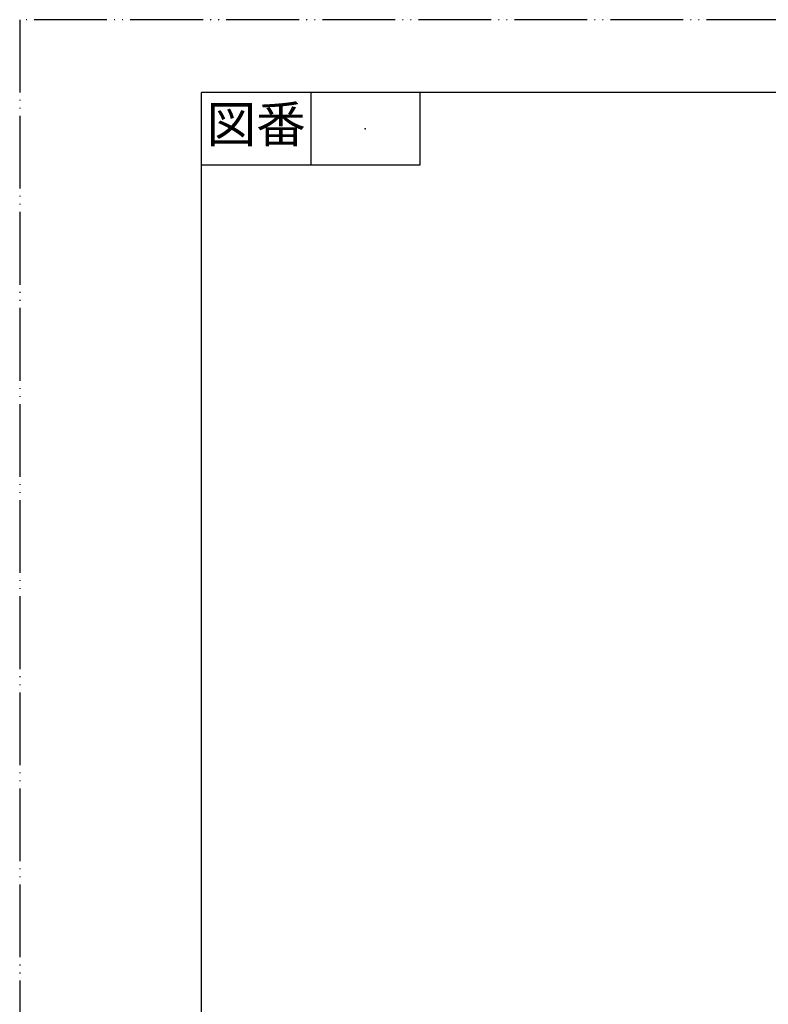
# Model space of a CAD drawing. Units: millimetres. Extents: x 0 to 210, y 0 to 297.
# Drawn here: x 0 to 103, y 162 to 297 of the extents above; entities that cross this region are included whole.
import ezdxf

# ---------------------------------------------------------------- set-up
doc = ezdxf.new("R2010")
doc.units = ezdxf.units.MM
doc.linetypes.add('PHANTOM', pattern=[13, 10, -1, 0, -1, 0, -1])
doc.layers.add('1', color=7, linetype='Continuous')
doc.styles.add('CONVERTER_11', font='MS Mincho.ttf', dxfattribs={"width": 0.89})

# ---------------------------------------------------------------- blocks, each defined once
blk = doc.blocks.new('開示A4')
at = {"layer": '1', "color": 4, "linetype": 'PHANTOM'}
for p, q in [((0, 297), (0, 0)), ((210, 297), (0, 297))]:
    blk.add_line(p, q, dxfattribs=at)
at = {"layer": '1', "color": 7, "linetype": 'Continuous'}
for p in [(105, 287), (25, 148.5)]:
    blk.add_line(p, (25, 287), dxfattribs=at)
at = {"layer": '1', "color": 2, "linetype": 'Continuous'}
for p, q in [((40, 287), (40, 277)), ((55, 287), (55, 277)), ((55, 277), (25, 277))]:
    blk.add_line(p, q, dxfattribs=at)
at = {"layer": '1', "color": 4}
blk.add_point((47.5, 282), dxfattribs=at)
at = {"layer": '1', "color": 2, "insert": (32.5, 282), "char_height": 5, "attachment_point": 5, "line_spacing_factor": 0.454545, "style": 'CONVERTER_11'}
blk.add_mtext('図番', dxfattribs=at)
blk = doc.blocks.new('開示A4枠')
at = {"layer": '1'}
blk.add_blockref('開示A4', (0, 0), dxfattribs=at)

msp = doc.modelspace()

# ---------------------------------------------------------------- block references
msp.add_blockref('開示A4枠', (0, 0))

doc.saveas('drawing.dxf')
